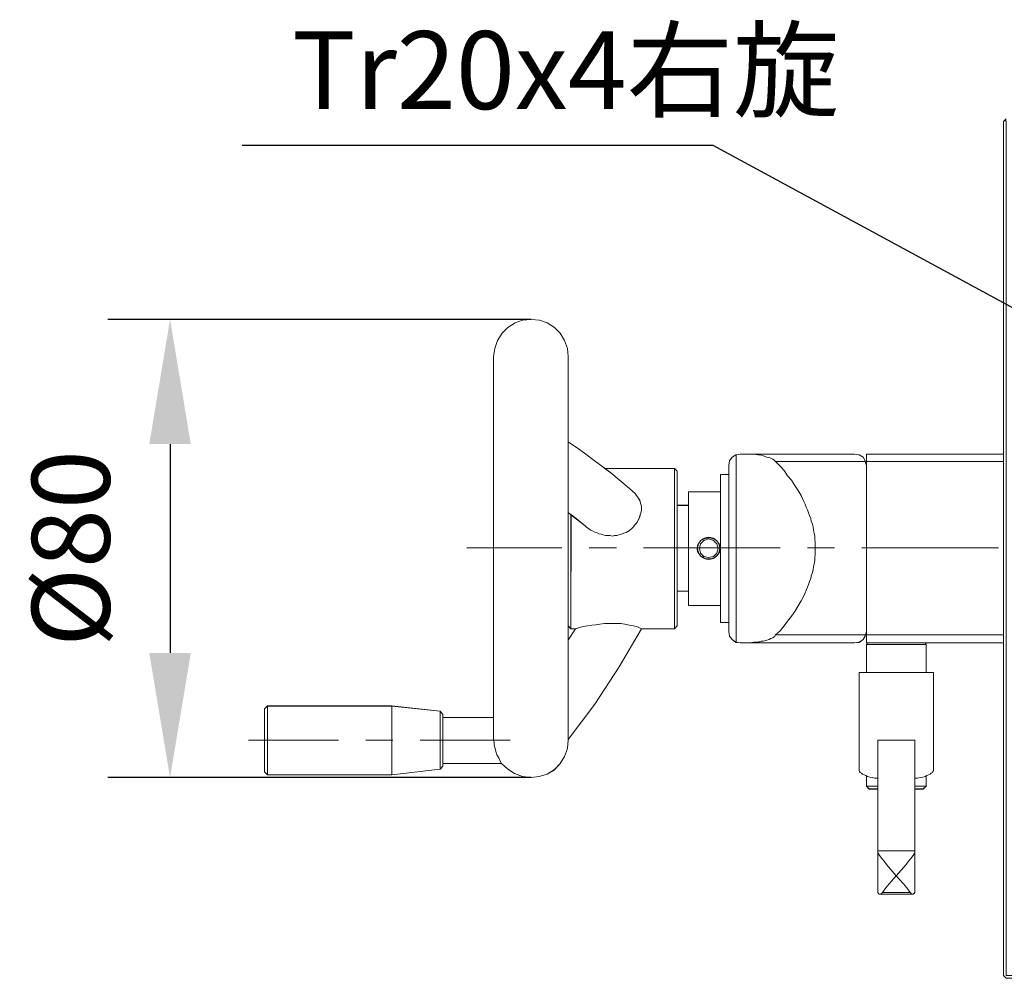
# Model space of a CAD drawing. Units: millimetres. Extents: x -67713 to 12318, y -7560 to 40105.
# Drawn here: x 12095 to 12127, y -7497 to -7467 of the extents above; entities that cross this region are included whole.
import ezdxf
from ezdxf import colors
from ezdxf.entities.mleader import LeaderData, LeaderLine
from ezdxf.math import Vec2, Vec3

# ---------------------------------------------------------------- set-up
doc = ezdxf.new("R2010")
doc.units = ezdxf.units.MM
doc.header["$LTSCALE"] = 10
doc.header["$PDMODE"] = 34
doc.layers.add('6文字层', color=3, linetype='Continuous')
doc.styles.get("Standard").update_dxf_attribs({"font": '黑体.ttf'})
doc.styles.add('TH-GBD2M', font='calibri.ttf', dxfattribs={"width": 0.8, "height": 2.5})
doc.dimstyles.new('TH-GBD2M', dxfattribs={"dimtxt": 2.5, "dimasz": 4, "dimexe": 2, "dimexo": 0, "dimgap": 1.5, "dimtad": 1, "dimdec": 4, "dimlfac": 0.1, "dimzin": 9, "dimdsep": 46, "dimtxsty": 'TH-GBD2M', "dimcen": 0, "dimclrt": 3, "dimadec": 0, "dimazin": 3, "dimtfac": 1, "dimtdec": 4, "dimtofl": 0, "dimtmove": 0, "dimatfit": 3, "dimfxl": 1, "dimtolj": 1, "dimtzin": 0, "dimarcsym": 0})

# ---------------------------------------------------------------- blocks, each defined once
blk = doc.blocks.new('*D2784')
at = {"layer": '6文字层', "color": 0, "lineweight": -2, "transparency": 16777216}
for p, q in [((12111.547, -7476.213), (12097.961, -7476.213)), ((12099.961, -7480.213), (12099.961, -7486.915)), ((12111.547, -7490.915), (12097.961, -7490.915))]:
    blk.add_line(p, q, dxfattribs=at)
at = {"layer": '6文字层', "color": 0, "transparency": 16777216}
for points in [[(12099.294, -7480.213), (12100.627, -7480.213), (12099.961, -7476.213)], [(12099.294, -7486.915), (12100.627, -7486.915), (12099.961, -7490.915)]]:
    blk.add_solid(points, dxfattribs=at)
at = {"layer": 'Defpoints', "color": 0, "transparency": 16777216}
for p in [(12111.547, -7476.213), (12099.961, -7490.915), (12111.547, -7490.915)]:
    blk.add_point(p, dxfattribs=at)
at = {"layer": '6文字层', "color": 3, "transparency": 16777216, "insert": (12096.776, -7483.564), "char_height": 2.5, "attachment_point": 5, "rotation": 90, "style": 'TH-GBD2M'}
blk.add_mtext('\\A1;%%C80', dxfattribs=at)

msp = doc.modelspace()

# ---------------------------------------------------------------- linework, layer by layer
at = {"color": 7, "lineweight": 0}
for points in [[(12126.79578, -7469.77414), (12126.70439, -7469.86528)], [(12126.70439, -7469.86528), (12126.70439, -7497.26264)], [(12112.73219, -7477.39862), (12112.71389, -7477.1432), (12112.62275, -7476.88795), (12112.47677, -7476.65076), (12112.29448, -7476.46842), (12112.05723, -7476.32243), (12111.82011, -7476.23129), (12111.54656, -7476.21299), (12111.27289, -7476.23129), (12111.03588, -7476.32243), (12110.79882, -7476.46842), (12110.61623, -7476.65076), (12110.47049, -7476.88795), (12110.37928, -7477.1432), (12110.34268, -7477.39862)], [(12110.34268, -7489.67451), (12110.34268, -7477.39862)], [(12112.73219, -7489.71087), (12112.73219, -7477.39862)], [(12112.75043, -7480.15295), (12113.02398, -7480.33529), (12113.29765, -7480.53594), (12113.5712, -7480.73652), (12113.84493, -7480.93735), (12114.10036, -7481.13794), (12114.37384, -7481.35682), (12114.62933, -7481.57571), (12114.88452, -7481.7946)], [(12118.2592, -7480.53594), (12118.11316, -7480.55418), (12118.00371, -7480.62726), (12117.91257, -7480.75482), (12117.89427, -7480.90081)], [(12118.13152, -7480.55418), (12118.13152, -7486.57356)], [(12121.92543, -7480.53594), (12118.2592, -7480.53594)], [(12118.44155, -7480.53594), (12118.56923, -7480.53594), (12118.69697, -7480.53594), (12118.82448, -7480.55418), (12118.93392, -7480.57248), (12119.00706, -7480.59072), (12119.0616, -7480.60902), (12119.11645, -7480.62726), (12119.18935, -7480.64538), (12119.24395, -7480.66362), (12119.29879, -7480.70016), (12119.35363, -7480.73652), (12119.37169, -7480.75482), (12119.38993, -7480.77306)], [(12122.30836, -7480.90081), (12122.272, -7480.75482), (12122.19916, -7480.62726), (12122.07142, -7480.55418), (12121.92543, -7480.53594)], [(12122.30836, -7480.53594), (12126.70439, -7480.53594)], [(12122.30836, -7480.53594), (12122.30836, -7486.59186)], [(12113.89953, -7480.99195), (12116.14318, -7480.99195)], [(12116.23444, -7481.08315), (12116.14318, -7480.99195)], [(12116.14318, -7486.13579), (12116.14318, -7480.99195)], [(12117.89427, -7486.22699), (12117.89427, -7480.90081)], [(12122.272, -7480.77306), (12119.38993, -7480.77306)], [(12120.66695, -7483.56399), (12120.66695, -7483.45455), (12120.66695, -7483.36316), (12120.64865, -7483.27202), (12120.64865, -7483.16258), (12120.63035, -7483.07137), (12120.61211, -7482.98023), (12120.59381, -7482.87079), (12120.57557, -7482.77959), (12120.53921, -7482.68844), (12120.52091, -7482.59706), (12120.48437, -7482.50592), (12120.44807, -7482.41471), (12120.41147, -7482.32357), (12120.37492, -7482.23237), (12120.33832, -7482.14123), (12120.30202, -7482.04984), (12120.21094, -7481.8675), (12120.11949, -7481.70345), (12120.01023, -7481.53917), (12119.90061, -7481.37513), (12119.77317, -7481.22914), (12119.66366, -7481.06504), (12119.53592, -7480.91905), (12119.38993, -7480.77306)], [(12122.30836, -7480.77306), (12126.70439, -7480.77306)], [(12116.23444, -7486.04464), (12116.23444, -7481.08315)], [(12117.89427, -7481.1926), (12117.6206, -7481.1926)], [(12117.6206, -7481.1926), (12117.6206, -7485.9352)], [(12115.0851, -7482.26873), (12115.0851, -7482.21413), (12115.06705, -7482.14123), (12115.04874, -7482.06814), (12115.03056, -7482.01348), (12114.99396, -7481.9587), (12114.9576, -7481.90404), (12114.92106, -7481.84926), (12114.88452, -7481.7946)], [(12117.6206, -7481.73981), (12116.59925, -7481.73981)], [(12116.59925, -7481.73981), (12116.59925, -7485.38798)], [(12116.59925, -7482.17759), (12116.23444, -7482.17759)], [(12113.27941, -7482.83425), (12112.75043, -7482.41471)], [(12112.82334, -7482.48762), (12112.82334, -7486.13579)], [(12113.27941, -7482.83425), (12113.33401, -7482.88903), (12113.38891, -7482.92539), (12113.44364, -7482.96193), (12113.5166, -7482.99847), (12113.58944, -7483.03501), (12113.64428, -7483.05313), (12113.71718, -7483.08968), (12113.79009, -7483.10792), (12113.86317, -7483.12622), (12113.93607, -7483.14428), (12114.00897, -7483.14428), (12114.08206, -7483.14428), (12114.15496, -7483.16258), (12114.22786, -7483.14428), (12114.301, -7483.14428), (12114.37384, -7483.12622), (12114.44675, -7483.10792), (12114.51983, -7483.07137), (12114.59273, -7483.05313), (12114.64733, -7483.01677), (12114.70217, -7482.98023), (12114.77508, -7482.92539), (12114.82986, -7482.87079), (12114.86616, -7482.81613), (12114.92106, -7482.76135), (12114.9576, -7482.7065), (12114.99396, -7482.6336), (12115.03056, -7482.5607), (12115.04874, -7482.48762), (12115.06705, -7482.41471), (12115.0851, -7482.34181), (12115.0851, -7482.26873)], [(12116.87274, -7483.56399), (12116.87274, -7483.52745), (12116.89104, -7483.49091), (12116.89104, -7483.45455), (12116.90928, -7483.41801), (12116.92758, -7483.3997), (12116.94588, -7483.36316), (12116.96394, -7483.3451), (12116.98218, -7483.30856), (12117.01872, -7483.29026), (12117.05508, -7483.27202), (12117.07338, -7483.2539), (12117.10993, -7483.2539), (12117.14653, -7483.23566), (12117.18283, -7483.23566), (12117.20107, -7483.21736), (12117.23761, -7483.21736)], [(12117.23761, -7483.21736), (12117.27397, -7483.21736), (12117.31051, -7483.23566), (12117.34711, -7483.23566), (12117.38359, -7483.2539), (12117.41995, -7483.2539), (12117.43826, -7483.27202), (12117.47486, -7483.29026), (12117.49286, -7483.30856), (12117.5294, -7483.3451), (12117.5477, -7483.36316), (12117.56594, -7483.3997), (12117.58424, -7483.41801), (12117.60248, -7483.45455), (12117.60248, -7483.49091), (12117.60248, -7483.52745), (12117.6206, -7483.56399)], [(12109.48544, -7483.54569), (12112.53155, -7483.54569)], [(12113.40709, -7483.54569), (12114.28264, -7483.54569)], [(12115.15819, -7483.54569), (12119.53592, -7483.54569)], [(12117.23761, -7483.89232), (12117.20107, -7483.89232), (12117.18283, -7483.89232), (12117.14653, -7483.89232), (12117.10993, -7483.87402), (12117.07338, -7483.85578), (12117.05508, -7483.83748), (12117.01872, -7483.81924), (12116.98218, -7483.80093), (12116.96394, -7483.78288), (12116.94588, -7483.74634), (12116.92758, -7483.72803), (12116.90928, -7483.69167), (12116.89104, -7483.65513), (12116.89104, -7483.63689), (12116.87274, -7483.60035), (12116.87274, -7483.56399)], [(12117.6206, -7483.56399), (12117.60248, -7483.60035), (12117.60248, -7483.63689), (12117.60248, -7483.65513), (12117.58424, -7483.69167), (12117.56594, -7483.72803), (12117.5477, -7483.74634), (12117.5294, -7483.78288), (12117.49286, -7483.80093), (12117.47486, -7483.81924), (12117.43826, -7483.83748), (12117.41995, -7483.85578), (12117.38359, -7483.87402), (12117.34711, -7483.89232), (12117.31051, -7483.89232), (12117.27397, -7483.89232), (12117.23761, -7483.89232)], [(12120.66695, -7483.56399), (12120.66695, -7483.65513), (12120.66695, -7483.76458), (12120.64865, -7483.85578), (12120.64865, -7483.94692), (12120.63035, -7484.05636), (12120.61211, -7484.14757), (12120.59381, -7484.23871), (12120.57557, -7484.33009), (12120.53921, -7484.43954), (12120.52091, -7484.53068), (12120.48437, -7484.62188), (12120.44807, -7484.71302), (12120.41147, -7484.80423), (12120.37492, -7484.89537), (12120.33832, -7484.98675), (12120.30202, -7485.07789), (12120.21094, -7485.242), (12120.11949, -7485.40622), (12120.01023, -7485.58857), (12119.90061, -7485.73455), (12119.77317, -7485.89866), (12119.66366, -7486.04464), (12119.53592, -7486.20869), (12119.38993, -7486.33643)], [(12120.41147, -7483.54569), (12121.28701, -7483.54569)], [(12122.16256, -7483.54569), (12126.54029, -7483.54569)], [(12116.59925, -7484.93191), (12116.23444, -7484.93191)], [(12117.6206, -7485.38798), (12116.59925, -7485.38798)], [(12112.73219, -7486.04464), (12112.82334, -7486.13579)], [(12115.0851, -7486.13579), (12114.9576, -7486.08119), (12114.82986, -7486.04464), (12114.70217, -7486.02634), (12114.55619, -7485.9898), (12114.42844, -7485.97174), (12114.301, -7485.97174), (12114.15496, -7485.97174), (12114.02721, -7485.97174), (12113.89953, -7485.97174), (12113.75379, -7485.9898), (12113.62598, -7486.0081), (12113.49836, -7486.02634), (12113.35231, -7486.04464), (12113.22481, -7486.06288), (12113.09707, -7486.09943), (12112.96938, -7486.13579)], [(12116.23444, -7486.04464), (12116.14318, -7486.13579)], [(12117.89427, -7485.9352), (12117.6206, -7485.9352)], [(12112.73219, -7489.69282), (12113.58944, -7488.56184), (12114.37384, -7487.35796), (12115.0851, -7486.13579)], [(12112.75043, -7486.48242), (12112.96938, -7486.13579)], [(12112.82334, -7486.13579), (12112.96938, -7486.13579)], [(12115.0851, -7486.13579), (12116.14318, -7486.13579)], [(12117.89427, -7486.22699), (12117.91257, -7486.37297), (12118.00371, -7486.48242), (12118.11316, -7486.57356), (12118.2592, -7486.59186)], [(12118.44155, -7486.59186), (12118.56923, -7486.59186), (12118.69697, -7486.57356), (12118.82448, -7486.57356), (12118.93392, -7486.5372), (12119.00706, -7486.5372), (12119.0616, -7486.51896), (12119.11645, -7486.50066), (12119.18935, -7486.48242), (12119.24395, -7486.44588), (12119.29879, -7486.42757), (12119.35363, -7486.39121), (12119.37169, -7486.37297), (12119.38993, -7486.33643)], [(12119.38993, -7486.33643), (12122.272, -7486.33643)], [(12121.92543, -7486.59186), (12122.07142, -7486.57356), (12122.19916, -7486.48242), (12122.272, -7486.37297), (12122.30836, -7486.22699)], [(12122.30836, -7486.33643), (12126.70439, -7486.33643)], [(12121.92543, -7486.59186), (12118.2592, -7486.59186)], [(12126.70439, -7486.59186), (12122.30836, -7486.59186)], [(12122.3449, -7486.59186), (12122.30836, -7486.64646)], [(12124.22374, -7486.64646), (12122.30836, -7486.64646)], [(12122.30836, -7486.64646), (12122.30836, -7487.54031)], [(12124.1872, -7486.59186), (12124.22374, -7486.64646)], [(12124.22374, -7486.64646), (12124.22374, -7487.54031)], [(12124.46093, -7487.54031), (12122.07142, -7487.54031)], [(12122.07142, -7487.54031), (12122.07142, -7490.6595)], [(12124.46093, -7487.54031), (12124.46093, -7490.6595)], [(12102.99174, -7488.70783), (12103.08288, -7488.61644)], [(12102.99174, -7488.70783), (12102.99174, -7490.7324)], [(12107.07769, -7488.61644), (12103.08288, -7488.61644)], [(12103.08288, -7488.61644), (12103.08288, -7490.82361)], [(12108.62819, -7488.78073), (12107.07769, -7488.61644)], [(12107.07769, -7490.82361), (12107.07769, -7488.61644)], [(12108.62819, -7488.78073), (12108.71933, -7488.89017)], [(12108.62819, -7490.64126), (12108.62819, -7488.78073)], [(12108.71933, -7490.55006), (12108.71933, -7488.89017)], [(12110.34268, -7488.98131), (12108.71933, -7488.98131)], [(12102.48107, -7489.71087), (12105.36295, -7489.71087)], [(12106.2385, -7489.71087), (12107.11404, -7489.71087)], [(12107.98959, -7489.71087), (12110.87166, -7489.71087)], [(12110.59817, -7490.45892), (12110.54333, -7490.36753), (12110.50679, -7490.27639), (12110.45213, -7490.18519), (12110.41558, -7490.07574), (12110.39734, -7489.9846), (12110.36098, -7489.87516), (12110.36098, -7489.78396), (12110.34268, -7489.67451)], [(12110.59817, -7490.45892), (12110.79882, -7490.64126), (12111.0177, -7490.78725), (12111.27289, -7490.87839), (12111.54656, -7490.91493), (12111.8018, -7490.87839), (12112.05723, -7490.80531), (12112.29448, -7490.6595), (12112.47677, -7490.45892), (12112.62275, -7490.24003), (12112.71389, -7489.9846), (12112.73219, -7489.71087)], [(12123.85887, -7489.71087), (12122.67323, -7489.71087)], [(12122.67323, -7494.54468), (12122.67323, -7489.71087)], [(12123.85887, -7494.54468), (12123.85887, -7489.71087)], [(12110.59817, -7490.45892), (12108.71933, -7490.45892)], [(12102.99174, -7490.7324), (12103.08288, -7490.82361)], [(12108.62819, -7490.64126), (12107.07769, -7490.82361)], [(12108.62819, -7490.64126), (12108.71933, -7490.55006)], [(12122.07142, -7490.6595), (12122.07142, -7490.69604), (12122.08947, -7490.71416), (12122.10778, -7490.75071), (12122.14432, -7490.76895), (12122.18086, -7490.80531), (12122.23546, -7490.82361), (12122.2903, -7490.84185), (12122.3449, -7490.87839), (12122.41805, -7490.89669), (12122.49089, -7490.91493), (12122.58209, -7490.93305), (12122.67323, -7490.93305)], [(12123.85887, -7490.93305), (12123.95019, -7490.93305), (12124.0414, -7490.91493), (12124.1143, -7490.89669), (12124.1872, -7490.87839), (12124.24198, -7490.84185), (12124.29664, -7490.82361), (12124.35142, -7490.80531), (12124.38797, -7490.76895), (12124.42432, -7490.75071), (12124.44269, -7490.71416), (12124.46093, -7490.69604), (12124.46093, -7490.6595)], [(12107.07769, -7490.82361), (12103.08288, -7490.82361)], [(12122.30836, -7490.86015), (12122.30836, -7491.18848)], [(12124.22374, -7490.84185), (12124.22374, -7491.18848)], [(12122.39975, -7491.27962), (12122.30836, -7491.18848)], [(12122.30836, -7491.18848), (12122.67323, -7491.18848)], [(12122.39975, -7491.27962), (12122.67323, -7491.27962)], [(12123.85887, -7491.18848), (12124.22374, -7491.18848)], [(12123.85887, -7491.27962), (12124.13254, -7491.27962)], [(12124.13254, -7491.27962), (12124.22374, -7491.18848)], [(12122.67323, -7493.2679), (12123.85887, -7493.2679)], [(12122.67323, -7493.30444), (12122.67323, -7493.32268), (12122.69153, -7493.35904), (12122.72808, -7493.41389), (12122.80098, -7493.50503), (12122.87388, -7493.59623), (12122.94702, -7493.70568), (12123.25699, -7494.07055)], [(12123.85887, -7493.30444), (12123.85887, -7493.32268), (12123.84057, -7493.35904), (12123.80421, -7493.41389), (12123.73137, -7493.50503), (12123.65822, -7493.59623), (12123.58532, -7493.70568), (12123.25699, -7494.07055)], [(12122.81928, -7494.59946), (12122.92872, -7494.45348), (12123.0381, -7494.32579), (12123.25699, -7494.07055)], [(12123.71313, -7494.59946), (12123.60368, -7494.45348), (12123.49418, -7494.32579), (12123.25699, -7494.07055)], [(12122.67323, -7494.54468), (12122.67323, -7494.56292), (12122.67323, -7494.59946), (12122.69153, -7494.636)], [(12123.84057, -7494.636), (12123.85887, -7494.59946), (12123.85887, -7494.56292), (12123.85887, -7494.54468)], [(12122.69153, -7494.636), (12122.70977, -7494.65412), (12122.72808, -7494.65412)], [(12122.72808, -7494.65412), (12122.74613, -7494.65412), (12122.76444, -7494.65412), (12122.78268, -7494.636), (12122.80098, -7494.61776), (12122.81928, -7494.59946)], [(12122.72808, -7494.65412), (12123.80421, -7494.65412)], [(12123.71313, -7494.59946), (12122.81928, -7494.59946)], [(12123.80421, -7494.65412), (12123.78597, -7494.65412), (12123.76767, -7494.65412), (12123.74943, -7494.636), (12123.73137, -7494.61776), (12123.71313, -7494.59946)], [(12123.84057, -7494.636), (12123.82257, -7494.636), (12123.82257, -7494.65412), (12123.80421, -7494.65412)], [(12126.70439, -7497.26264), (12126.79578, -7497.35385)]]:
    msp.add_lwpolyline(points, dxfattribs=at)
for points in [[(12126.70439, -7469.86509), (12126.75906, -7469.81013), (12126.79554, -7469.86509), (12126.79554, -7497.26216), (12128.45549, -7497.26216), (12128.51009, -7497.2987), (12128.45549, -7497.35366), (12126.79554, -7497.35366), (12126.70439, -7497.26216), (12126.70439, -7486.5915), (12126.70439, -7486.33625), (12126.70439, -7480.77288), (12126.70439, -7480.53576)], [(12110.36135, -7489.87479), (12110.36135, -7489.78359), (12110.34256, -7489.67415), (12110.34256, -7488.98113), (12110.34256, -7477.39826), (12110.37904, -7477.14301), (12110.47024, -7476.88758), (12110.61623, -7476.6504), (12110.79857, -7476.46805), (12111.0357, -7476.32207), (12111.27338, -7476.23092), (12111.54644, -7476.21281), (12111.82011, -7476.23092), (12112.05778, -7476.32207), (12112.29424, -7476.46805), (12112.47677, -7476.6504), (12112.62257, -7476.88758), (12112.71444, -7477.14301), (12112.73201, -7477.39826), (12112.73201, -7480.15276), (12112.73201, -7486.04446), (12112.73201, -7489.69245), (12112.73201, -7489.71069), (12112.71444, -7489.98442), (12112.62257, -7490.23967), (12112.47677, -7490.45855), (12112.29424, -7490.65914), (12112.05778, -7490.80531), (12111.80235, -7490.87802), (12111.54644, -7490.91463), (12111.27338, -7490.87802), (12111.01801, -7490.78688), (12110.79857, -7490.64108), (12110.59793, -7490.45855), (12110.54315, -7490.36735), (12110.50679, -7490.27621), (12110.452, -7490.18501), (12110.41546, -7490.07556), (12110.39734, -7489.98442)], [(12114.64733, -7483.01641), (12114.59255, -7483.05295), (12114.51965, -7483.07119), (12114.44675, -7483.10755), (12114.37366, -7483.12567), (12114.30076, -7483.14409), (12114.22786, -7483.14409), (12114.15477, -7483.16221), (12114.08242, -7483.14409), (12114.00946, -7483.14409), (12113.93589, -7483.14409), (12113.86299, -7483.12567), (12113.79009, -7483.10755), (12113.717, -7483.08949), (12113.6441, -7483.05295), (12113.58926, -7483.03465), (12113.51642, -7482.99811), (12113.44345, -7482.96193), (12113.38867, -7482.92539), (12113.33401, -7482.88885), (12113.27923, -7482.83388), (12112.82942, -7482.47521), (12112.82315, -7486.1356), (12112.73201, -7486.04446), (12112.73201, -7480.15276), (12112.75031, -7480.15276), (12113.02398, -7480.33511), (12113.2982, -7480.53576), (12113.5712, -7480.73634), (12113.84475, -7480.93717), (12113.91157, -7480.99177), (12114.10011, -7481.13775), (12114.37366, -7481.35664), (12114.62909, -7481.57534), (12114.88452, -7481.79423), (12114.92143, -7481.84907), (12114.95742, -7481.90367), (12114.99445, -7481.95834), (12115.03032, -7482.0133), (12115.04862, -7482.06796), (12115.06686, -7482.14105), (12115.0851, -7482.21376), (12115.0851, -7482.26855), (12115.0851, -7482.34163), (12115.06686, -7482.41441), (12115.04862, -7482.48743), (12115.03032, -7482.56052), (12114.99445, -7482.63342), (12114.95742, -7482.70638), (12114.92143, -7482.76116), (12114.86616, -7482.81576), (12114.82967, -7482.87042), (12114.77508, -7482.92539), (12114.70199, -7482.98005)], [(12117.91239, -7486.37279), (12117.89415, -7486.22662), (12117.89415, -7485.93484), (12117.89415, -7481.19242), (12117.89415, -7480.90063), (12117.91239, -7480.75446), (12118.00359, -7480.6269), (12118.1137, -7480.55387), (12118.13128, -7480.55387), (12118.13128, -7486.57338), (12118.1137, -7486.57338), (12118.00359, -7486.48205)], [(12118.93392, -7486.53702), (12118.82448, -7486.57338), (12118.69673, -7486.57338), (12118.56959, -7486.5915), (12118.44203, -7486.5915), (12118.25896, -7486.5915), (12118.13128, -7486.57338), (12118.13128, -7480.55387), (12118.25896, -7480.53576), (12118.44203, -7480.53576), (12118.56959, -7480.53576), (12118.69673, -7480.53576), (12118.82448, -7480.55387), (12118.93392, -7480.5723), (12119.00682, -7480.59035), (12119.06142, -7480.60884), (12119.11626, -7480.6269), (12119.18917, -7480.6452), (12119.24395, -7480.66344), (12119.29861, -7480.69998), (12119.35394, -7480.73634), (12119.37169, -7480.75446), (12119.38975, -7480.77288), (12119.5358, -7480.91868), (12119.66348, -7481.06485), (12119.77292, -7481.22896), (12119.90061, -7481.37476), (12120.0106, -7481.53886), (12120.11949, -7481.70309), (12120.2107, -7481.86731), (12120.30184, -7482.04984), (12120.33832, -7482.14105), (12120.3748, -7482.23219), (12120.41134, -7482.32321), (12120.44782, -7482.41441), (12120.48425, -7482.50592), (12120.52079, -7482.59706), (12120.53903, -7482.68814), (12120.57557, -7482.77922), (12120.59436, -7482.87042), (12120.61187, -7482.98005), (12120.63023, -7483.07119), (12120.64847, -7483.16221), (12120.64847, -7483.27184), (12120.66671, -7483.36298), (12120.66671, -7483.45418), (12120.66671, -7483.56363), (12120.66671, -7483.65477), (12120.66671, -7483.76439), (12120.64847, -7483.85541), (12120.64847, -7483.94662), (12120.63023, -7484.05618), (12120.61187, -7484.14738), (12120.59436, -7484.23853), (12120.57557, -7484.32991), (12120.53903, -7484.43917), (12120.52079, -7484.53031), (12120.48425, -7484.6217), (12120.44782, -7484.71284), (12120.41134, -7484.80404), (12120.3748, -7484.89519), (12120.33832, -7484.98639), (12120.30184, -7485.07771), (12120.2107, -7485.242), (12120.11949, -7485.40586), (12120.0106, -7485.58839), (12119.90061, -7485.73419), (12119.77292, -7485.89829), (12119.66348, -7486.04446), (12119.5358, -7486.2085), (12119.38975, -7486.33625), (12119.37169, -7486.37279), (12119.35394, -7486.39085), (12119.29861, -7486.42739), (12119.24395, -7486.44588), (12119.18917, -7486.48205), (12119.11626, -7486.50048), (12119.06142, -7486.51859), (12119.00682, -7486.53702)], [(12122.27188, -7480.75446), (12122.2779, -7480.77288), (12119.38975, -7480.77288), (12119.37169, -7480.75446), (12119.35394, -7480.73634), (12119.29861, -7480.69998), (12119.24395, -7480.66344), (12119.18917, -7480.6452), (12119.11626, -7480.6269), (12119.06142, -7480.60884), (12119.00682, -7480.59035), (12118.93392, -7480.5723), (12118.82448, -7480.55387), (12118.69673, -7480.53576), (12121.92525, -7480.53576), (12122.07123, -7480.55387), (12122.19892, -7480.6269)], [(12122.30836, -7480.77288), (12122.30836, -7480.53576), (12126.70439, -7480.53576), (12126.70439, -7480.77288)], [(12114.82967, -7486.04446), (12114.70199, -7486.02604), (12114.55619, -7485.9898), (12114.42844, -7485.97138), (12114.30076, -7485.97138), (12114.15477, -7485.97138), (12114.02709, -7485.97138), (12113.89953, -7485.97138), (12113.75409, -7485.9898), (12113.62653, -7486.00792), (12113.49811, -7486.02604), (12113.35231, -7486.04446), (12113.22457, -7486.06252), (12113.09743, -7486.09906), (12112.96987, -7486.1356), (12112.82315, -7486.1356), (12112.82315, -7482.48743), (12113.27923, -7482.83388), (12113.33401, -7482.88885), (12113.38867, -7482.92539), (12113.44345, -7482.96193), (12113.51642, -7482.99811), (12113.58926, -7483.03465), (12113.6441, -7483.05295), (12113.717, -7483.08949), (12113.79009, -7483.10755), (12113.86299, -7483.12567), (12113.93589, -7483.14409), (12114.00946, -7483.14409), (12114.08242, -7483.14409), (12114.15477, -7483.16221), (12114.22786, -7483.14409), (12114.30076, -7483.14409), (12114.37366, -7483.12567), (12114.44675, -7483.10755), (12114.51965, -7483.07119), (12114.59255, -7483.05295), (12114.64733, -7483.01641), (12114.70199, -7482.98005), (12114.77508, -7482.92539), (12114.82967, -7482.87042), (12114.86616, -7482.81576), (12114.92143, -7482.76116), (12114.95742, -7482.70638), (12114.99445, -7482.63342), (12115.03032, -7482.56052), (12115.04862, -7482.48743), (12115.06686, -7482.41441), (12115.0851, -7482.34163), (12115.0851, -7482.26855), (12115.0851, -7482.21376), (12115.06686, -7482.14105), (12115.04862, -7482.06796), (12115.03032, -7482.0133), (12114.99445, -7481.95834), (12114.95742, -7481.90367), (12114.92143, -7481.84907), (12114.88452, -7481.79423), (12114.62909, -7481.57534), (12114.37366, -7481.35664), (12114.10011, -7481.13775), (12113.91157, -7480.99177), (12116.14306, -7480.99177), (12116.14306, -7486.1356), (12115.0851, -7486.1356), (12114.95742, -7486.081)], [(12116.14306, -7486.1356), (12116.14306, -7480.99177), (12116.2342, -7481.08279), (12116.2342, -7482.1774), (12116.2342, -7484.93173), (12116.2342, -7486.04446)], [(12119.5358, -7486.2085), (12119.66348, -7486.04446), (12119.77292, -7485.89829), (12119.90061, -7485.73419), (12120.0106, -7485.58839), (12120.11949, -7485.40586), (12120.2107, -7485.242), (12120.30184, -7485.07771), (12120.33832, -7484.98639), (12120.3748, -7484.89519), (12120.41134, -7484.80404), (12120.44782, -7484.71284), (12120.48425, -7484.6217), (12120.52079, -7484.53031), (12120.53903, -7484.43917), (12120.57557, -7484.32991), (12120.59436, -7484.23853), (12120.61187, -7484.14738), (12120.63023, -7484.05618), (12120.64847, -7483.94662), (12120.64847, -7483.85541), (12120.66671, -7483.76439), (12120.66671, -7483.65477), (12120.66671, -7483.56363), (12120.66671, -7483.45418), (12120.66671, -7483.36298), (12120.64847, -7483.27184), (12120.64847, -7483.16221), (12120.63023, -7483.07119), (12120.61187, -7482.98005), (12120.59436, -7482.87042), (12120.57557, -7482.77922), (12120.53903, -7482.68814), (12120.52079, -7482.59706), (12120.48425, -7482.50592), (12120.44782, -7482.41441), (12120.41134, -7482.32321), (12120.3748, -7482.23219), (12120.33832, -7482.14105), (12120.30184, -7482.04984), (12120.2107, -7481.86731), (12120.11949, -7481.70309), (12120.0106, -7481.53886), (12119.90061, -7481.37476), (12119.77292, -7481.22896), (12119.66348, -7481.06485), (12119.5358, -7480.91868), (12119.38975, -7480.77288), (12122.27188, -7480.77288), (12122.30836, -7480.90063), (12122.30836, -7486.22662), (12122.2779, -7486.33625), (12119.38975, -7486.33625)], [(12126.70439, -7486.33625), (12122.30836, -7486.33625), (12122.30836, -7486.22662), (12122.30836, -7480.90063), (12122.30836, -7480.77288), (12126.70439, -7480.77288)], [(12117.89415, -7481.19242), (12117.89415, -7485.93484), (12117.6206, -7485.93484), (12117.6206, -7485.38762), (12117.6206, -7483.56363), (12117.6206, -7481.73963), (12117.6206, -7481.19242)], [(12117.6206, -7483.56363), (12117.6206, -7485.38762), (12116.59907, -7485.38762), (12116.59907, -7484.93173), (12116.59907, -7482.1774), (12116.59907, -7481.73963), (12117.6206, -7481.73963), (12117.6206, -7483.56363), (12117.60224, -7483.52708), (12117.60224, -7483.49054), (12117.60224, -7483.45418), (12117.58406, -7483.41782), (12117.56576, -7483.39952), (12117.54752, -7483.36298), (12117.52995, -7483.34492), (12117.49286, -7483.30838), (12117.47462, -7483.28996), (12117.43807, -7483.27184), (12117.41977, -7483.25372), (12117.38341, -7483.25372), (12117.34693, -7483.2353), (12117.31033, -7483.2353), (12117.27452, -7483.21718), (12117.23749, -7483.21718), (12117.20162, -7483.21718), (12117.18283, -7483.2353), (12117.14629, -7483.2353), (12117.10974, -7483.25372), (12117.07387, -7483.25372), (12117.05508, -7483.27184), (12117.0186, -7483.28996), (12116.98206, -7483.30838), (12116.96394, -7483.34492), (12116.94619, -7483.36298), (12116.9274, -7483.39952), (12116.90916, -7483.41782), (12116.89086, -7483.45418), (12116.89086, -7483.49054), (12116.87262, -7483.52708), (12116.87262, -7483.56363), (12116.87262, -7483.60017), (12116.89086, -7483.63671), (12116.89086, -7483.65477), (12116.90916, -7483.69131), (12116.9274, -7483.72785), (12116.94619, -7483.74597), (12116.96394, -7483.78251), (12116.98206, -7483.80093), (12117.0186, -7483.81887), (12117.05508, -7483.83729), (12117.07387, -7483.85541), (12117.10974, -7483.87384), (12117.14629, -7483.89196), (12117.18283, -7483.89196), (12117.20162, -7483.89196), (12117.23749, -7483.89196), (12117.27452, -7483.89196), (12117.31033, -7483.89196), (12117.34693, -7483.89196), (12117.38341, -7483.87384), (12117.41977, -7483.85541), (12117.43807, -7483.83729), (12117.47462, -7483.81887), (12117.49286, -7483.80093), (12117.52995, -7483.78251), (12117.54752, -7483.74597), (12117.56576, -7483.72785), (12117.58406, -7483.69131), (12117.60224, -7483.65477), (12117.60224, -7483.63671), (12117.60224, -7483.60017)], [(12116.2342, -7482.1774), (12116.2342, -7484.93173), (12116.59907, -7484.93173), (12116.59907, -7482.1774)], [(12117.23761, -7483.2539), (12117.09162, -7483.30856), (12116.98218, -7483.41801), (12116.94588, -7483.56399), (12116.98218, -7483.70979), (12117.09162, -7483.81924), (12117.23761, -7483.85578), (12117.40171, -7483.81924), (12117.51116, -7483.70979), (12117.5477, -7483.56399), (12117.51116, -7483.41801), (12117.40171, -7483.30856)], [(12117.4022, -7483.81887), (12117.23749, -7483.85541), (12117.0915, -7483.81887), (12116.98206, -7483.70979), (12116.94619, -7483.56363), (12116.98206, -7483.41782), (12117.0915, -7483.30838), (12117.23749, -7483.25372), (12117.4022, -7483.30838), (12117.51116, -7483.41782), (12117.54752, -7483.56363), (12117.51116, -7483.70979)], [(12117.0915, -7483.81887), (12117.23749, -7483.85541), (12117.4022, -7483.81887), (12117.51116, -7483.70979), (12117.54752, -7483.56363), (12117.51116, -7483.41782), (12117.4022, -7483.30838), (12117.23749, -7483.25372), (12117.0915, -7483.30838), (12116.98206, -7483.41782), (12116.94619, -7483.56363), (12116.98206, -7483.70979)], [(12117.23749, -7483.25372), (12117.0915, -7483.30838), (12116.98206, -7483.41782), (12116.94619, -7483.56363), (12116.98206, -7483.70979), (12117.0915, -7483.81887), (12117.23749, -7483.85541), (12117.4022, -7483.81887), (12117.51116, -7483.70979), (12117.54752, -7483.56363), (12117.51116, -7483.41782), (12117.4022, -7483.30838)], [(12114.37366, -7487.35778), (12113.58926, -7488.56166), (12112.73201, -7489.69245), (12112.73201, -7486.04446), (12112.82315, -7486.1356), (12112.96987, -7486.1356), (12113.09743, -7486.09906), (12113.22457, -7486.06252), (12113.35231, -7486.04446), (12113.49811, -7486.02604), (12113.62653, -7486.00792), (12113.75409, -7485.9898), (12113.89953, -7485.97138), (12114.02709, -7485.97138), (12114.15477, -7485.97138), (12114.30076, -7485.97138), (12114.42844, -7485.97138), (12114.55619, -7485.9898), (12114.70199, -7486.02604), (12114.82967, -7486.04446), (12114.95742, -7486.081), (12115.0851, -7486.1356)], [(12122.19892, -7486.48205), (12122.07123, -7486.57338), (12121.92525, -7486.5915), (12118.56959, -7486.5915), (12118.69673, -7486.57338), (12118.82448, -7486.57338), (12118.93392, -7486.53702), (12119.00682, -7486.53702), (12119.06142, -7486.51859), (12119.11626, -7486.50048), (12119.18917, -7486.48205), (12119.24395, -7486.44588), (12119.29861, -7486.42739), (12119.35394, -7486.39085), (12119.37169, -7486.37279), (12119.38975, -7486.33625), (12122.27188, -7486.33625), (12122.27188, -7486.37279)], [(12122.30836, -7486.5915), (12122.30836, -7486.33625), (12126.70439, -7486.33625), (12126.70439, -7486.5915), (12124.1872, -7486.5915), (12122.34478, -7486.5915)], [(12124.22356, -7486.64628), (12122.30836, -7486.64628), (12122.34478, -7486.5915), (12124.1872, -7486.5915)], [(12122.30836, -7487.54013), (12122.30836, -7486.64628), (12124.22356, -7486.64628), (12124.22356, -7487.54013)], [(12123.94995, -7490.93287), (12123.85887, -7490.93287), (12123.85887, -7489.71069), (12122.67378, -7489.71069), (12122.67378, -7490.93287), (12122.58191, -7490.93287), (12122.49077, -7490.91463), (12122.41835, -7490.89639), (12122.34478, -7490.87802), (12122.29067, -7490.84166), (12122.23534, -7490.82342), (12122.18068, -7490.80531), (12122.14414, -7490.76876), (12122.10778, -7490.75034), (12122.09002, -7490.71416), (12122.07123, -7490.69568), (12122.07123, -7490.65914), (12122.07123, -7487.54013), (12122.30836, -7487.54013), (12124.22356, -7487.54013), (12124.46075, -7487.54013), (12124.46075, -7490.65914), (12124.46075, -7490.69568), (12124.44244, -7490.71416), (12124.4242, -7490.75034), (12124.38778, -7490.76876), (12124.3513, -7490.80531), (12124.29664, -7490.82342), (12124.24253, -7490.84166), (12124.22356, -7490.85395), (12124.1872, -7490.87802), (12124.11466, -7490.89639), (12124.04176, -7490.91463)], [(12103.08276, -7488.61626), (12103.08276, -7490.82342), (12102.99156, -7490.73222), (12102.99156, -7488.70746)], [(12103.08276, -7488.61626), (12103.08276, -7490.82342), (12107.0775, -7490.82342), (12107.0775, -7488.61626)], [(12108.62795, -7490.64108), (12107.0775, -7490.82342), (12107.0775, -7488.61626), (12108.62795, -7488.78054)], [(12108.71915, -7490.54988), (12108.62795, -7490.64108), (12108.62795, -7488.78054), (12108.71915, -7488.89017), (12108.71915, -7488.98113), (12108.71915, -7490.45855)], [(12108.71915, -7490.45855), (12108.71915, -7488.98113), (12110.34256, -7488.98113), (12110.34256, -7489.67415), (12110.36135, -7489.78359), (12110.36135, -7489.87479), (12110.39734, -7489.98442), (12110.41546, -7490.07556), (12110.452, -7490.18501), (12110.50679, -7490.27621), (12110.54315, -7490.36735), (12110.59793, -7490.45855)], [(12123.85887, -7491.27944), (12123.85887, -7493.26754), (12122.67378, -7493.26754), (12122.67378, -7491.27944), (12122.67378, -7491.1883), (12122.67378, -7490.93287), (12122.67378, -7489.71069), (12123.85887, -7489.71069), (12123.85887, -7490.93287), (12123.85887, -7491.1883)], [(12124.22356, -7490.85395), (12124.22356, -7491.1883), (12123.85887, -7491.1883), (12123.85887, -7490.93287), (12123.94995, -7490.93287), (12124.04176, -7490.91463), (12124.11466, -7490.89639), (12124.1872, -7490.87802)], [(12122.30836, -7491.1883), (12122.67378, -7491.1883), (12122.67378, -7491.27944), (12122.39956, -7491.27944)], [(12124.22356, -7491.1883), (12124.13242, -7491.27944), (12123.85887, -7491.27944), (12123.85887, -7491.1883)], [(12123.65877, -7493.59587), (12123.58587, -7493.70549), (12123.25687, -7494.07), (12122.94678, -7493.70549), (12122.87436, -7493.59587), (12122.80079, -7493.50485), (12122.72789, -7493.4137), (12122.69135, -7493.35874), (12122.67378, -7493.3222), (12122.67378, -7493.30408), (12122.67378, -7493.26754), (12123.85887, -7493.26754), (12123.85887, -7493.30408), (12123.85887, -7493.3222), (12123.84057, -7493.35874), (12123.80409, -7493.4137), (12123.73112, -7493.50485)], [(12122.67378, -7494.5445), (12122.67378, -7493.3222), (12122.69135, -7493.35874), (12122.72789, -7493.4137), (12122.80079, -7493.50485), (12122.87436, -7493.59587), (12122.94678, -7493.70549), (12123.25687, -7494.07), (12123.03792, -7494.32561), (12122.92854, -7494.45329), (12122.8191, -7494.5991), (12122.80079, -7494.61758), (12122.78249, -7494.63564), (12122.76444, -7494.65412), (12122.74668, -7494.65412), (12122.72789, -7494.65412), (12122.70965, -7494.65412), (12122.69135, -7494.63564), (12122.67378, -7494.5991), (12122.67378, -7494.56262)], [(12123.58587, -7493.70549), (12123.65877, -7493.59587), (12123.73112, -7493.50485), (12123.80409, -7493.4137), (12123.84057, -7493.35874), (12123.85887, -7493.3222), (12123.85887, -7494.5445), (12123.85887, -7494.56262), (12123.85887, -7494.5991), (12123.84057, -7494.63564), (12123.82233, -7494.63564), (12123.82233, -7494.65412), (12123.80409, -7494.65412), (12123.78633, -7494.65412), (12123.76748, -7494.65412), (12123.74943, -7494.63564), (12123.73112, -7494.61758), (12123.71288, -7494.5991), (12123.60344, -7494.45329), (12123.494, -7494.32561), (12123.25687, -7494.07)], [(12122.8191, -7494.5991), (12122.92854, -7494.45329), (12123.03792, -7494.32561), (12123.25687, -7494.07), (12123.494, -7494.32561), (12123.60344, -7494.45329), (12123.71288, -7494.5991)], [(12123.74943, -7494.63564), (12123.76748, -7494.65412), (12122.76444, -7494.65412), (12122.78249, -7494.63564), (12122.80079, -7494.61758), (12122.8191, -7494.5991), (12123.71288, -7494.5991), (12123.73112, -7494.61758)]]:
    msp.add_lwpolyline(points, close=True, dxfattribs=at)
msp.add_circle((12117.24661, -7483.55457), 0.35569, dxfattribs=at)

# ---------------------------------------------------------------- texts
at = {"layer": '6文字层', "insert": (12103.87253, -7466.96309), "char_height": 2.5, "attachment_point": 1, "style": 'TH-GBD2M'}
msp.add_mtext_dynamic_manual_height_columns('Tr20x4{\\fSimSun|b0|i0|c134|p34;右旋}', width=26.7352575, gutter_width=9.79415, heights=[10.39854], dxfattribs=at)

# ---------------------------------------------------------------- dimensions: what is measured, and where the dimension line sits
at = {"layer": '6文字层'}
dim = msp.add_linear_dim(base=(12099.96079, -7490.91493), p1=(12111.54656, -7476.21299), p2=(12111.54656, -7490.91493), angle=90, text='%%C80', dimstyle='TH-GBD2M', dxfattribs=at)
dim.commit()
dim.dimension.update_dxf_attribs({"geometry": '*D2784', "text_midpoint": (12096.77618, -7483.56396)})

# ---------------------------------------------------------------- leaders
ml = msp.add_multileader_mtext('Standard', dxfattribs=at)
ml.set_content('', color=256)
ml.set_leader_properties()
ml.build(insert=Vec2(0, 0))
ml.multileader.update_dxf_attribs({"arrow_head_size": 5.95496})
ctx = ml.context
ctx.base_point, ctx.char_height, ctx.arrow_head_size, ctx.landing_gap_size, ctx.plane_origin = Vec3(12096.31713, -7470.62781), 2.97748, 5.95496, 2.97748, Vec3(12179.26193, -7430.93935)
ctx.text_align_type = 2
notes = []
notes.append((ctx, [(1, (1, 1, 0), (12117.39159, -7470.62781), (-1, 0), 15.11951, [(0, [(12138.6612, -7482.17759)], 0, [])])]))
ctx.mtext.insert, ctx.mtext.alignment, ctx.mtext.flow_direction = Vec3(12099.29461, -7469.13907), 3, 5
for ctx, leaders in notes:
    for number, flags, end, landing, length, lines in leaders:
        leader = LeaderData()
        leader.index, (leader.has_last_leader_line, leader.has_dogleg_vector, leader.attachment_direction) = number, flags
        leader.last_leader_point, leader.dogleg_vector, leader.dogleg_length = Vec3(end), Vec3(landing), length
        for number, points, colour, breaks in lines:
            line = LeaderLine()
            line.index, line.vertices, line.color, line.breaks = number, Vec3.list(points), colors.encode_raw_color(colour), breaks
            leader.lines.append(line)
        ctx.leaders.append(leader)

doc.saveas('drawing.dxf')
